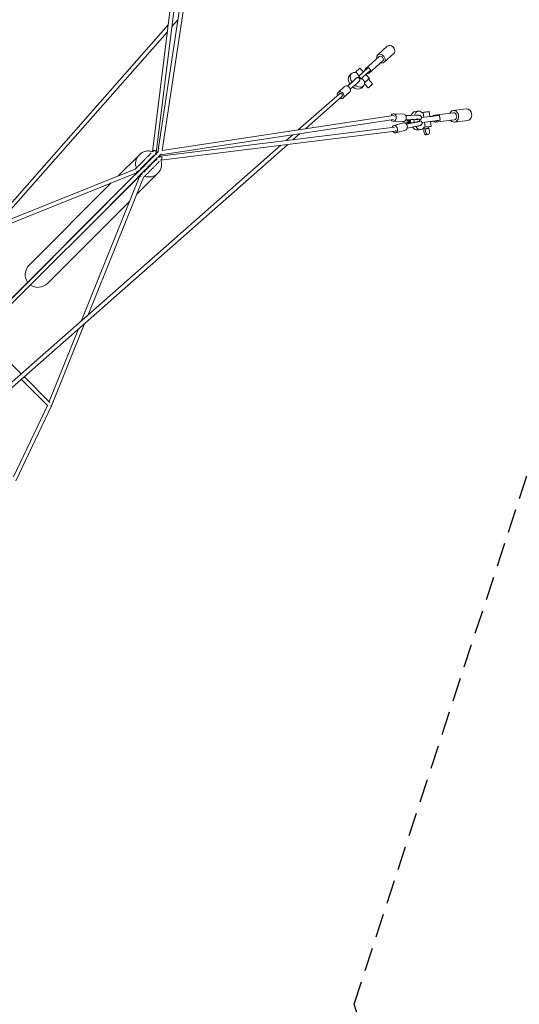
# Model space of a CAD drawing. Units: millimetres. Extents: x -23468 to 1998, y -12834 to 13735.
# Drawn here: x -11543 to -8861, y 5630 to 10916 of the extents above; entities that cross this region are included whole.
import ezdxf

# ---------------------------------------------------------------- set-up
doc = ezdxf.new("R2010")
doc.units = ezdxf.units.MM
doc.header["$LTSCALE"] = 20
doc.linetypes.add('HIDDEN', pattern=[9.525, 6.35, -3.175])
doc.layers.add('2d', color=230, linetype='Continuous')
doc.layers.add('EN-Safetyzone', color=93, linetype='HIDDEN')

msp = doc.modelspace()

# ---------------------------------------------------------------- linework, layer by layer
at = {"layer": '2d', "lineweight": 0}
for p, q in [((-10674.4, 11464.5), (-10829.8, 10207.6)), ((-10653.6, 11461.3), (-10809.3, 10202.5)), ((-10612.1, 11457.1), (-10800.8, 10205)), ((-10591.2, 11454.7), (-10778.2, 10214.2)), ((-10725.5, 10879.8), (-10693.6, 10916)), ((-15122.2, 5919.2), (-10745.6, 10888.8)), ((-15106.4, 5905.4), (-10750.1, 10851.8)), ((-9569.5, 10773.6), (-9621.2, 10726.8)), ((-9534.3, 10734.6), (-9585.9, 10687.9)), ((-9613.6, 10718.5), (-9687.8, 10651.3)), ((-9593.5, 10696.2), (-9667.7, 10629.1)), ((-9762.3, 10626.6), (-9773.1, 10616.3)), ((-9742, 10632.3), (-9738.5, 10635.5)), ((-9719.8, 10615.5), (-9738.5, 10635.5)), ((-9698.1, 10635.7), (-9716.7, 10655.5)), ((-9695.9, 10637.7), (-9677.4, 10654.5)), ((-9664.4, 10640.6), (-9682.9, 10623.8)), ((-9677.7, 10627.1), (-9664.9, 10639.4)), ((-9671.2, 10659.8), (-9658.2, 10645.9)), ((-9664.9, 10639.4), (-9661.4, 10642.6)), ((-9782.9, 10559.6), (-9746.2, 10592.8)), ((-9776.3, 10565.7), (-9750.8, 10588.7)), ((-9768.1, 10543.3), (-9731.5, 10576.4)), ((-9733.8, 10603.4), (-9734.1, 10603.8)), ((-9724.6, 10610.9), (-9722.3, 10613.1)), ((-9722.3, 10613.1), (-9709.3, 10599.3)), ((-9719.4, 10587.5), (-9719.8, 10587.9)), ((-9709.3, 10599.3), (-9711.6, 10597.1)), ((-9687.8, 10581.4), (-9706.7, 10601.5)), ((-9687.8, 10581.4), (-9691.3, 10578.3)), ((-9666, 10601.5), (-9684.9, 10621.5)), ((-9671.3, 10596.5), (-9648.2, 10571.8)), ((-9799.1, 10557.1), (-9833.3, 10525.9)), ((-9772.1, 10527.5), (-9806.4, 10496.3)), ((-9776.3, 10565.9), (-9781.6, 10560.9)), ((-9781.6, 10560.9), (-9776.3, 10565.7)), ((-9697.9, 10559.7), (-9708.6, 10549.4)), ((-9691.8, 10571.4), (-9671.6, 10549.9)), ((-10047.6, 10324.5), (-9826.9, 10518.9)), ((-10009.3, 10330.3), (-9812.9, 10503.2)), ((-9402.9, 10425.7), (-9421, 10423.2)), ((-9376.7, 10418.7), (-9383.3, 10417.9)), ((-9376.7, 10418.7), (-9373.3, 10392.1)), ((-9341.8, 10396.1), (-9345.2, 10422.6)), ((-9214.3, 10416.7), (-9316.4, 10404.6)), ((-9145.5, 10437.5), (-9215.8, 10429.2)), ((-10787.4, 10191.6), (-9535.5, 10380.5)), ((-10778.2, 10214.2), (-9537.9, 10401.4)), ((-9483.1, 10369.1), (-9537.1, 10371)), ((-9481.6, 10409), (-9535.6, 10411)), ((-9482.6, 10362.4), (-9534.7, 10347.9)), ((-9460.1, 10371.2), (-9472.5, 10374.4)), ((-9459.6, 10366.1), (-9471.2, 10359.7)), ((-9471.2, 10359.8), (-9462.5, 10364.6)), ((-9470.4, 10401.1), (-9417, 10403.7)), ((-9470.1, 10400.6), (-9416.7, 10403.2)), ((-9469.7, 10379.2), (-9469, 10379.4)), ((-9469, 10379.4), (-9414.6, 10382)), ((-9469, 10379.4), (-9469, 10379.9)), ((-9466.3, 10355.6), (-9412.7, 10365.4)), ((-9455.8, 10378.2), (-9462.2, 10376.6)), ((-9462.2, 10376.6), (-9450.1, 10372.9)), ((-9460.4, 10360), (-9449.4, 10366.7)), ((-9456.8, 10377.9), (-9450.4, 10375.9)), ((-9419.5, 10380.1), (-9455.8, 10378.2)), ((-9455.2, 10359.9), (-9449, 10363.6)), ((-9417.9, 10366.2), (-9453.8, 10359.9)), ((-9394.5, 10380.1), (-9394.5, 10380.6)), ((-9393.6, 10372), (-9393.5, 10371.5)), ((-9369.9, 10366.2), (-9366.5, 10339.5)), ((-9335, 10343.4), (-9338.4, 10370)), ((-9330.8, 10397.4), (-9299.3, 10401.2)), ((-9327.5, 10371.7), (-9295.9, 10375.4)), ((-9301.6, 10374.3), (-9323.4, 10371.4)), ((-9209.9, 10379), (-9311.9, 10366.9)), ((-9295.3, 10375.1), (-9301.6, 10374.3)), ((-9289.8, 10402.2), (-9286.5, 10376.4)), ((-9138.1, 10375), (-9208.4, 10366.6)), ((-9531.3, 10339), (-10789.9, 10183.1)), ((-9528.1, 10318.2), (-10784.9, 10162.6)), ((-9471.9, 10323.9), (-9524, 10309.4)), ((-9467.1, 10355.6), (-9466.3, 10355.6)), ((-9466.3, 10355.6), (-9466.3, 10355.1)), ((-9462.8, 10334.2), (-9410.3, 10343.8)), ((-9462.7, 10334.7), (-9410.1, 10344.3)), ((-9453.8, 10359.9), (-9460.4, 10360)), ((-9389.5, 10326.6), (-9407.6, 10324.1)), ((-9374, 10337.2), (-9373.1, 10330.1)), ((-9373, 10338.8), (-9366.5, 10339.5)), ((-9370.9, 10330.5), (-9361.4, 10331.7)), ((-9361.4, 10331.7), (-9349.5, 10333.2)), ((-9348.3, 10341.7), (-9347.3, 10333.5)), ((-10112.9, 10267), (-10076.7, 10298.9)), ((-10076, 10271.5), (-10038.4, 10304.6)), ((-9351.1, 10299.7), (-9360.6, 10298.4)), ((-15087, 5886), (-10140.9, 10242.3)), ((-15073.3, 5870.2), (-10103.9, 10246.9)), ((-11013.4, 10077.9), (-10905.2, 10186)), ((-10902.3, 10189.2), (-10898.7, 10192.8)), ((-11661.7, 9816.8), (-10922.8, 10114.3)), ((-11763.8, 9243.3), (-10924.3, 10083)), ((-11749.1, 9228.3), (-10909.4, 10068.1)), ((-11692.6, 9781.7), (-10915, 10094.9)), ((-11210.3, 9300.4), (-10897.5, 10077.4)), ((-11175.3, 9331.3), (-10878.1, 10069.6)), ((-11056.8, 9920.8), (-10895.9, 10081.6)), ((-10924.2, 10083.1), (-10910.8, 10096.5)), ((-10914.4, 9979.3), (-10806.5, 10087.2)), ((-10803.3, 10090.2), (-10799.7, 10093.8)), ((-11490.6, 9600.6), (-11051.3, 10040)), ((-11391.8, 9501.9), (-10952.3, 9941.4)), ((-11763.2, 9244), (-11071.6, 9935.6)), ((-11385.2, 8866), (-11227.8, 9257.1)), ((-11371.8, 8843.1), (-11192.7, 9288)), ((-11748.3, 9229.1), (-11534.3, 9015.1)), ((-11519.4, 9000.2), (-11380.9, 8861.7)), ((-11394.1, 8845.2), (-11535.2, 8986.3)), ((-11535.2, 8986.3), (-11392.9, 8844)), ((-11394.1, 8845.2), (-11575.5, 8462.3)), ((-11372, 8842.9), (-11562.7, 8440.3))]:
    msp.add_line(p, q, dxfattribs=at)
for centre, major_axis, ratio, start_param, end_param in [((-9603.5, 10707.3), (17.6, -19.5), 0.763668, -0.962548, 4.104141), ((-9603.5, 10707.3), (10.1, -11.1), 0.763668, 0, 3.141593), ((-9677.8, 10640.2), (-10.1, 11.1), 0.763668, -0.8114, 0.8114), ((-9683.3, 10622.3), (25.1, 23.6), 0.015547, -1.6186, -1.351773), ((-9677.8, 10640.2), (10.1, -11.1), 0.763668, -0.860859, 0.909027), ((-9683.3, 10622.3), (25.1, 23.6), 0.015547, -0.525607, 0.701677), ((-9759.4, 10581.1), (17.1, 15.5), 0.003585, -1.049836, 0.599641), ((-9759.4, 10581.1), (25.2, 22.8), 0.003585, -1.026157, 0.687337), ((-9744.7, 10564.7), (25.2, 22.8), 0.003585, -1.026157, 0), ((-9701.9, 10605.6), (-25.1, -23.6), 0.015547, -2.439914, -1.284466), ((-9683, 10585.5), (-11.7, -11), 0.015547, -2.439916, -0.796551), ((-9683, 10585.5), (17, 16), 0.015547, -0.812756, 1.843745), ((-9683, 10585.5), (11.7, 11), 0.015547, 0, 0.701677), ((-9819.9, 10511.1), (6.94, -7.88), 0.764145, 0, 3.024642), ((-9759.4, 10581.1), (-25.2, -22.8), 0.003585, -1.134939, -0.347951), ((-9759.4, 10581.1), (-17.1, -15.5), 0.003585, -0.899345, -0.186542), ((-9659.9, 10560.8), (-11.7, -11), 0.015547, -2.43991573540915, 3.843269571770436), ((-9414.3, 10373.7), (-6.7, 49.5), 0.602615, 0, 0.871585), ((-9396.2, 10376.1), (-6.7, 49.5), 0.602615, -0.65318, 0.9104), ((-9371.5, 10419.2), (26.3, 3.4), 0.007651, 0, 1.770051), ((-9141.8, 10406.2), (-3.7, 31.3), 0.797995, -1.558101, 0), ((-9536.3, 10391), (-1.6, 10.4), 0.801972, -0.939955, 0), ((-9477.2, 10343.2), (5.4, -19.3), 0.736165, 0, 3.141593), ((-9427.4, 10368.2), (-33.8, -3.8), 0.143985, -1.021799, -0.323917), ((-9428.6, 10379.3), (-22.9, -2.6), 0.135206, 0.299456, 0.774209), ((-9428.2, 10376.3), (-22.9, -2.6), 0.135206, 0.299456, 0.768707), ((-9414.3, 10373.7), (6.7, -49.5), 0.602615, -1.745978, -1.423211), ((-9396.2, 10376.1), (6.7, -49.5), 0.602615, -1.724823, -1.426215), ((-9428.2, 10376.3), (22.9, 2.6), 0.135206, -0.301857, 1.16275), ((-9427.4, 10368.2), (33.8, 3.8), 0.143985, -1.139853, 0.51511), ((-9141.8, 10406.2), (3.7, -31.3), 0.797995, 0, 1.583491), ((-9529.4, 10328.7), (5.4, -19.3), 0.736165, -1.124434, 4.047108), ((-9529.4, 10328.7), (1.3, -10.4), 0.803811, 0, 0.784421), ((-9414.3, 10373.7), (6.7, -49.5), 0.602615, -0.894734, 0), ((-9396.2, 10376.1), (6.7, -49.5), 0.602615, -0.915874, 0.638835), ((-9424.9, 10346.6), (33.8, 3.8), 0.143985, -1.139853, -0.233956), ((-9363, 10316.3), (2.4, -17.8), 0.602615, -2.565494, 0), ((-9353.5, 10317.6), (2.4, -17.8), 0.602615, -2.565494, 2.54632), ((-10916.8, 10075.6), (-7.43, 7.42), 0.393829, -0.574674, 0), ((-10916.8, 10075.6), (7.43, -7.42), 0.393829, 0, 0.574468), ((-11381.5, 8847), (9.74, -3.92), 0.012118, -0.953827, 0), ((-11381.5, 8847.4), (9.49, -4.5), 0.000025, 0.000143, 0.742304)]:
    msp.add_ellipse(centre, major_axis=major_axis, ratio=ratio, start_param=start_param, end_param=end_param, dxfattribs=at)
at = {"layer": '2d', "lineweight": 0, "extrusion": (0, 0, -1)}
for centre, major_axis, ratio, start_param, end_param in [((-9551.9, 10754.1), (-17.6, 19.5), 0.763668, 0, 3.141593), ((-9730.1, 10593.2), (-32.2, 33.4), 0.645421, -1.320295, 0.668218), ((-9733.7, 10639.5), (17, 16), 0.015547, -1.843745, 0), ((-9714.9, 10619.4), (25.1, 23.6), 0.015547, -1.857127, -0.701678), ((-9696.3, 10636.2), (25.1, 23.6), 0.015547, -0.701677, 0), ((-9740.8, 10582.8), (-32.2, 33.4), 0.645421, -1.310036, 0), ((-9730.1, 10593.2), (32.2, -33.4), 0.645421, -0.627506, 1.341957), ((-9819.9, 10511.1), (-13.5, 14.8), 0.814924, -1.004364, 4.173332), ((-9785.6, 10542.3), (-13.5, 14.8), 0.814924, 0, 3.141593), ((-9740.8, 10582.8), (32.2, -33.4), 0.645421, 0, 1.352179), ((-9212.1, 10397.9), (-3.7, 31.3), 0.797995, -0.924717, 1.558101), ((-9212.1, 10397.9), (-2.2, 18.8), 0.797995, 0, 1.558101), ((-9536.3, 10391), (0.7, 20), 0.737603, -1.151551, 4.016393), ((-9482.3, 10389), (0.7, 20), 0.737603, 0, 3.141593), ((-9428.2, 10376.3), (-33.8, -3.8), 0.135206, -1.021979, -0.323135), ((-9427.4, 10368.2), (-22.9, -2.6), 0.143985, 0.300238, 0.772684), ((-9427, 10365.1), (-22.9, -2.6), 0.143985, 0.300238, 0.782613), ((-9427.4, 10368.2), (22.9, 2.6), 0.143985, -0.293688, 1.163532), ((-9430.7, 10397.9), (33.8, 3.8), 0.135206, -1.139071, -0.205431), ((-9428.2, 10376.3), (33.8, 3.8), 0.135206, -1.139071, 0.518199), ((-9368, 10392.4), (46.6, 6), 0.007651, -1.9702, -0.646796), ((-9364.7, 10366.6), (46.6, 6), 0.007651, -1.971107, -0.646796), ((-9333.1, 10370.4), (-46.6, -6), 0.007651, -1.780285, -1.457745), ((-9314.2, 10385.7), (-2.2, 18.8), 0.797995, -0.771476, 0.771476), ((-9314.2, 10385.7), (2.2, -18.8), 0.797995, -0.828234, 0.802843), ((-9336.4, 10396.2), (46.6, 6), 0.007651, -0.646796, 0), ((-9333.1, 10370.4), (46.6, 6), 0.007651, -0.646796, 0.625808), ((-9212.1, 10397.9), (3.7, -31.3), 0.797995, -1.583491, 0.924717), ((-9212.1, 10397.9), (2.2, -18.8), 0.797995, -1.583491, 0), ((-9360.2, 10331.8), (-12.9, -1.7), 0.007651, -0.581434, 3.731345), ((-9361.2, 10340), (26.3, 3.4), 0.007651, -1.770051, 1.057551), ((-10819.7, 10203.8), (-10.4, 1.3), 0.80377, 0.323427, 0.796412), ((-10819.7, 10203.8), (10.4, -1.3), 0.80377, -0.653107, 0), ((-10790.7, 10201.7), (-10.4, 1.6), 0.801933, 0.279555, 0.797187), ((-10852.8, 10139.7), (-49.5, 49.5), 0.939693, -1.10477, 0), ((-10819.7, 10203.8), (10.4, -1.3), 0.80377, 0, 0.581004), ((-10788.6, 10172.7), (-1.3, 10.4), 0.803811, -0.582549, 0.673576), ((-10790.7, 10201.7), (1.6, -10.4), 0.801972, -0.797295, -0.279224), ((-10788.6, 10172.7), (1.3, -10.4), 0.803811, -0.796473, -0.323074), ((-10918.9, 10104.6), (-3.92, 9.74), 0.012103, 0, 0.177583), ((-10918.9, 10104.6), (-3.92, 9.74), 0.012103, -0.187889, 0), ((-10918.9, 10104.6), (3.92, -9.74), 0.012103, -0.604635, 1.289723), ((-10918.9, 10104.6), (6.72, -6.72), 0.642923, 0, 0.592249), ((-10852.8, 10139.7), (-49.5, 49.5), 0.939693, -1.435328, -1.391933), ((-10903.4, 10089), (-7.43, 7.42), 0.415744, -0.439269, 0), ((-10903.4, 10089), (-7.43, 7.42), 0.415744, 0, 0.439328), ((-10903.4, 10089), (7.43, -7.42), 0.415744, -0.439946, 0.440682), ((-10887.8, 10073.5), (-9.74, 3.92), 0.012118, -1.299975, 0), ((-10887.8, 10073.5), (-9.74, 3.92), 0.012118, 0, 0.611365), ((-10887.8, 10073.5), (-6.72, 6.72), 0.632909, -0.599915, 0), ((-10852.8, 10139.7), (-49.5, 49.5), 0.939693, -1.751045, -1.70764), ((-10887.8, 10073.5), (9.74, -3.92), 0.012118, -0.177279, 0.187601), ((-10852.8, 10139.7), (49.5, -49.5), 0.939693, 0, 1.103244), ((-11441.2, 9551.3), (52.6, 52.6), 0.939693, -2.992269, -1.570796), ((-11441.2, 9551.3), (52.6, 52.6), 0.939693, 1.570796, 2.988943)]:
    msp.add_ellipse(centre, major_axis=major_axis, ratio=ratio, start_param=start_param, end_param=end_param, dxfattribs=at)
at = {"layer": '2d', "lineweight": 0}
for points, knots in [([(-9733.8, 10603.4), (-9733.7, 10603.5), (-9733.7, 10603.5), (-9733.5, 10603.6), (-9733.4, 10603.7), (-9733.1, 10603.9), (-9733, 10604), (-9732.5, 10604.3), (-9732.2, 10604.4), (-9731.3, 10604.8), (-9730.7, 10605), (-9729.1, 10605.4), (-9728.2, 10605.5), (-9726.3, 10605.5), (-9725.3, 10605.3), (-9723.5, 10604.7), (-9722.6, 10604.3), (-9721, 10603.3), (-9720.3, 10602.7), (-9719.1, 10601.3), (-9718.5, 10600.5), (-9717.7, 10598.8), (-9717.4, 10597.8), (-9717, 10595.9), (-9717, 10594.9), (-9717.2, 10593), (-9717.4, 10592.1), (-9717.9, 10590.7), (-9718.1, 10590.3), (-9718.6, 10589.5), (-9718.8, 10589.1), (-9719.2, 10588.6), (-9719.3, 10588.5), (-9719.5, 10588.3), (-9719.6, 10588.1), (-9719.7, 10588), (-9719.7, 10587.9), (-9719.8, 10587.9)], [30.458197, 30.458197, 30.458197, 30.458197, 30.666877, 30.666877, 31.230162, 31.230162, 31.838443, 31.838443, 32.858241, 32.858241, 34.832051, 34.832051, 37.605165, 37.605165, 40.498799, 40.498799, 43.399197, 43.399197, 46.122231, 46.122231, 49.025325, 49.025325, 51.926103, 51.926103, 54.826891, 54.826891, 57.727254, 57.727254, 59.161393, 59.161393, 60.555165, 60.555165, 61.028203, 61.028203, 61.503401, 61.503401, 61.82065, 61.82065, 61.82065, 61.82065]), ([(-9416.7, 10403.2), (-9415.1, 10403.2), (-9413.5, 10403.3), (-9410.4, 10403.4), (-9408.9, 10403.4), (-9406, 10403.4), (-9404.7, 10403.3), (-9402, 10403.2), (-9400.8, 10403), (-9398.3, 10402.7), (-9397.1, 10402.5), (-9394.5, 10401.8), (-9393.1, 10401.3), (-9390.7, 10399.8), (-9389.8, 10399), (-9388.3, 10397.4), (-9387.8, 10396.5), (-9386.9, 10394.8), (-9386.6, 10393.8), (-9386.3, 10392.5), (-9386.3, 10392.3), (-9386.1, 10391.1), (-9386.2, 10390.3), (-9386.4, 10388.5), (-9386.6, 10387.5), (-9387.3, 10385.7), (-9387.8, 10384.9), (-9388.8, 10383.4), (-9389.4, 10382.8), (-9390.6, 10381.7), (-9391.2, 10381.2), (-9392.5, 10380.3), (-9393.2, 10379.9), (-9394.3, 10379.4), (-9394.7, 10379.2), (-9395.1, 10379.1)], [0.001965, 0.001965, 0.001965, 0.001965, 5.439998, 5.439998, 10.908341, 10.908341, 16.500125, 16.500125, 22.351567, 22.351567, 28.857652, 28.857652, 35.643479, 35.643479, 39.915908, 39.915908, 43.202141, 43.202141, 46.426563, 46.426563, 47.336265, 47.336265, 50.079223, 50.079223, 53.288447, 53.288447, 56.503421, 56.503421, 59.74433, 59.74433, 63.113993, 63.113993, 67.037287, 67.037287, 69.158852, 69.158852, 69.158852, 69.158852]), ([(-9394.6, 10373.1), (-9393.9, 10372.9), (-9393.2, 10372.8), (-9391.2, 10372.2), (-9389.8, 10371.7), (-9387.4, 10370.2), (-9386.4, 10369.4), (-9385, 10367.7), (-9384.4, 10366.8), (-9383.5, 10365), (-9383.2, 10364), (-9383, 10362.8), (-9382.9, 10362.5), (-9382.8, 10361.5), (-9382.8, 10360.7), (-9383, 10358.9), (-9383.2, 10358), (-9383.9, 10356.2), (-9384.3, 10355.3), (-9385.4, 10353.8), (-9385.9, 10353.1), (-9387.1, 10352), (-9387.8, 10351.5), (-9389.1, 10350.6), (-9389.8, 10350.2), (-9391.5, 10349.3), (-9392.5, 10348.9), (-9395, 10348), (-9396.5, 10347.5), (-9399.6, 10346.6), (-9401.2, 10346.2), (-9404.4, 10345.4), (-9406, 10345.1), (-9408.5, 10344.6), (-9409.3, 10344.5), (-9410.1, 10344.3)], [14.50948, 14.50948, 14.50948, 14.50948, 18.058975, 18.058975, 24.909895, 24.909895, 29.356195, 29.356195, 32.7212, 32.7212, 35.9899, 35.9899, 36.83904, 36.83904, 39.397191, 39.397191, 42.64569, 42.64569, 45.899266, 45.899266, 49.191018, 49.191018, 52.632528, 52.632528, 56.641036, 56.641036, 62.167511, 62.167511, 69.311347, 69.311347, 75.709865, 75.709865, 81.476692, 81.476692, 84.171047, 84.171047, 84.171047, 84.171047]), ([(-10922.3, 10083.5), (-10920.7, 10085.1), (-10919.1, 10086.8), (-10915.3, 10090.5), (-10913.2, 10092.7), (-10908.8, 10097), (-10906.6, 10099.2), (-10902.2, 10103.7), (-10899.9, 10105.9), (-10895.4, 10110.4), (-10893.1, 10112.7), (-10888.5, 10117.3), (-10886.2, 10119.6), (-10881.6, 10124.2), (-10879.3, 10126.5), (-10874.7, 10131.1), (-10872.4, 10133.4), (-10867.9, 10138), (-10865.6, 10140.3), (-10861.1, 10144.8), (-10858.9, 10147), (-10854.5, 10151.4), (-10852.3, 10153.6), (-10848, 10157.8), (-10845.9, 10159.9), (-10841.8, 10164.1), (-10839.8, 10166.1), (-10835.8, 10170), (-10833.9, 10171.9), (-10830.2, 10175.6), (-10828.4, 10177.5), (-10824.9, 10180.9), (-10823.2, 10182.6), (-10820, 10185.9), (-10818.4, 10187.4), (-10815.5, 10190.4), (-10814.1, 10191.8), (-10811.4, 10194.4), (-10810.2, 10195.7), (-10807.9, 10198), (-10806.8, 10199.1), (-10804.8, 10201.1), (-10803.9, 10202), (-10802.2, 10203.6), (-10801.5, 10204.4), (-10800.2, 10205.7), (-10799.6, 10206.2), (-10798.7, 10207.2), (-10798.3, 10207.5), (-10797.8, 10208.1), (-10797.6, 10208.3), (-10797.5, 10208.4)], [2.012434, 2.012434, 2.012434, 2.012434, 9.786732, 9.786732, 19.567986, 19.567986, 29.349246, 29.349246, 39.130507, 39.130507, 48.911767, 48.911767, 58.693028, 58.693028, 68.474288, 68.474288, 78.255548, 78.255548, 88.036809, 88.036809, 97.818069, 97.818069, 107.59933, 107.59933, 117.38059, 117.38059, 127.16185, 127.16185, 136.943111, 136.943111, 146.724371, 146.724371, 156.505632, 156.505632, 166.286892, 166.286892, 176.068152, 176.068152, 185.849413, 185.849413, 195.630673, 195.630673, 205.411934, 205.411934, 215.193194, 215.193194, 224.974454, 224.974454, 234.755715, 234.755715, 244.028676, 244.028676, 244.028676, 244.028676]), ([(-10898.7, 10192.8), (-10893.7, 10197.8), (-10887.9, 10201.9), (-10875.2, 10208.1), (-10868.3, 10210.1), (-10854.1, 10211.9), (-10846.7, 10211.6), (-10835.9, 10209.5), (-10832.3, 10208.5), (-10828.7, 10207.2)], [3.89591, 3.89591, 3.89591, 3.89591, 4.21039, 4.21039, 4.526142, 4.526142, 4.844927, 4.844927, 5.008843, 5.008843, 5.008843, 5.008843]), ([(-10829.5, 10207.5), (-10829.2, 10207.7), (-10829, 10207.9), (-10828.2, 10208.7), (-10827.8, 10209.2), (-10827, 10210), (-10826.7, 10210.3), (-10826.3, 10210.7), (-10826.2, 10210.8), (-10826.2, 10210.8), (-10826.2, 10210.8), (-10826.2, 10210.8), (-10826.2, 10210.8), (-10826.2, 10210.8), (-10826.2, 10210.8), (-10826.2, 10210.8), (-10826.2, 10210.8), (-10826.2, 10210.8), (-10826.2, 10210.8), (-10826.2, 10210.8), (-10826.2, 10210.8), (-10826.2, 10210.8), (-10826.2, 10210.8), (-10826.2, 10210.8)], [165.936357, 165.936357, 165.936357, 165.936357, 169.132648, 169.132648, 177.588964, 177.588964, 186.04528, 186.04528, 194.501596, 194.501596, 194.76556, 194.76556, 194.864547, 194.864547, 194.890963, 194.890963, 194.904171, 194.904171, 194.907473, 194.907473, 194.909124, 194.909124, 194.90995, 194.90995, 194.90995, 194.90995]), ([(-10826.2, 10210.8), (-10825.8, 10211.2), (-10825.4, 10211.5), (-10824.2, 10212.3), (-10823.3, 10212.8), (-10821.6, 10213.3), (-10820.7, 10213.5), (-10818.8, 10213.6), (-10817.9, 10213.4), (-10816.1, 10213), (-10815.3, 10212.6), (-10813.7, 10211.6), (-10813, 10211), (-10811.8, 10209.6), (-10811.2, 10208.8), (-10810.5, 10207.2), (-10810.2, 10206.3), (-10810, 10204.4), (-10810, 10203.5), (-10810.2, 10201.7), (-10810.5, 10200.8), (-10811.1, 10199.5), (-10811.4, 10199.1), (-10811.7, 10198.5), (-10811.8, 10198.4), (-10811.9, 10198.3)], [0, 0, 0, 0, 1.646385, 1.646385, 4.401387, 4.401387, 7.160319, 7.160319, 9.922305, 9.922305, 12.685744, 12.685744, 15.448709, 15.448709, 18.209385, 18.209385, 20.966482, 20.966482, 23.719371, 23.719371, 26.484054, 26.484054, 27.989517, 27.989517, 28.35394, 28.35394, 28.35394, 28.35394]), ([(-10923, 10114), (-10922.2, 10114.8), (-10921.4, 10115.6), (-10918.8, 10118.1), (-10917.1, 10119.9), (-10913.4, 10123.5), (-10911.6, 10125.4), (-10907.8, 10129.2), (-10905.9, 10131.1), (-10902, 10135), (-10900, 10136.9), (-10896.1, 10140.9), (-10894.1, 10142.9), (-10890.1, 10146.8), (-10888.1, 10148.8), (-10884.1, 10152.8), (-10882.1, 10154.8), (-10878.2, 10158.8), (-10876.2, 10160.7), (-10872.4, 10164.6), (-10870.5, 10166.5), (-10866.7, 10170.3), (-10864.8, 10172.1), (-10861.2, 10175.7), (-10859.4, 10177.5), (-10856, 10181), (-10854.3, 10182.6), (-10851.1, 10185.9), (-10849.5, 10187.5), (-10846.5, 10190.5), (-10845, 10191.9), (-10842.3, 10194.7), (-10841, 10196), (-10838.5, 10198.4), (-10837.4, 10199.5), (-10836.4, 10200.6)], [4.478296, 4.478296, 4.478296, 4.478296, 8.462652, 8.462652, 16.918959, 16.918959, 25.375275, 25.375275, 33.831591, 33.831591, 42.287907, 42.287907, 50.744223, 50.744223, 59.200539, 59.200539, 67.656855, 67.656855, 76.113171, 76.113171, 84.569487, 84.569487, 93.025803, 93.025803, 101.482119, 101.482119, 109.938435, 109.938435, 118.394752, 118.394752, 126.851068, 126.851068, 135.307384, 135.307384, 143.49308, 143.49308, 143.49308, 143.49308]), ([(-10784, 10194.9), (-10784.1, 10194.9), (-10784.2, 10194.8), (-10784.5, 10194.4), (-10784.8, 10194.1), (-10785.6, 10193.4), (-10786.1, 10192.9), (-10787.3, 10191.7), (-10787.9, 10191), (-10789.5, 10189.5), (-10790.3, 10188.7), (-10792.2, 10186.8), (-10793.2, 10185.8), (-10795.4, 10183.5), (-10796.6, 10182.4), (-10799.2, 10179.8), (-10800.5, 10178.5), (-10803.3, 10175.6), (-10804.8, 10174.1), (-10808, 10171), (-10809.6, 10169.4), (-10813, 10166), (-10814.8, 10164.2), (-10818.4, 10160.6), (-10820.3, 10158.7), (-10824.1, 10154.8), (-10826.1, 10152.9), (-10830.2, 10148.8), (-10832.2, 10146.7), (-10836.5, 10142.5), (-10838.6, 10140.4), (-10843, 10136), (-10845.2, 10133.8), (-10849.6, 10129.3), (-10851.9, 10127.1), (-10856.4, 10122.5), (-10858.7, 10120.2), (-10863.3, 10115.7), (-10865.6, 10113.3), (-10870.2, 10108.7), (-10872.5, 10106.4), (-10877.1, 10101.8), (-10879.4, 10099.5), (-10884, 10095), (-10886.3, 10092.7), (-10890.7, 10088.2), (-10893, 10086), (-10897.3, 10081.6), (-10899.5, 10079.5), (-10903.7, 10075.2), (-10905.8, 10073.1), (-10908.2, 10070.8), (-10908.5, 10070.4), (-10908.9, 10070.1)], [4.13584, 4.13584, 4.13584, 4.13584, 9.786732, 9.786732, 19.567986, 19.567986, 29.349246, 29.349246, 39.130507, 39.130507, 48.911767, 48.911767, 58.693028, 58.693028, 68.474288, 68.474288, 78.255548, 78.255548, 88.036809, 88.036809, 97.818069, 97.818069, 107.59933, 107.59933, 117.38059, 117.38059, 127.16185, 127.16185, 136.943111, 136.943111, 146.724371, 146.724371, 156.505632, 156.505632, 166.286892, 166.286892, 176.068152, 176.068152, 185.849413, 185.849413, 195.630673, 195.630673, 205.411934, 205.411934, 215.193194, 215.193194, 224.974454, 224.974454, 234.755715, 234.755715, 244.536975, 244.536975, 246.152641, 246.152641, 246.152641, 246.152641]), ([(-10822.9, 10187.1), (-10823.5, 10186.6), (-10824, 10186.1), (-10825.8, 10184.3), (-10827, 10183.1), (-10829.6, 10180.5), (-10831, 10179.1), (-10833.9, 10176.2), (-10835.4, 10174.7), (-10838.6, 10171.5), (-10840.2, 10169.9), (-10843.5, 10166.5), (-10845.3, 10164.8), (-10848.8, 10161.3), (-10850.6, 10159.5), (-10854.3, 10155.8), (-10856.2, 10153.9), (-10860, 10150), (-10862, 10148.1), (-10865.9, 10144.2), (-10867.9, 10142.2), (-10871.8, 10138.2), (-10873.8, 10136.2), (-10877.8, 10132.3), (-10879.8, 10130.3), (-10883.8, 10126.3), (-10885.8, 10124.3), (-10889.7, 10120.4), (-10891.6, 10118.5), (-10893.8, 10116.2), (-10894.2, 10115.9), (-10894.5, 10115.6)], [51.418364, 51.418364, 51.418364, 51.418364, 55.605792, 55.605792, 64.062108, 64.062108, 72.518424, 72.518424, 80.97474, 80.97474, 89.431056, 89.431056, 97.887372, 97.887372, 106.343688, 106.343688, 114.800004, 114.800004, 123.256321, 123.256321, 131.712637, 131.712637, 140.168953, 140.168953, 148.625269, 148.625269, 157.081585, 157.081585, 165.537901, 165.537901, 166.875222, 166.875222, 166.875222, 166.875222]), ([(-10807.7, 10171.3), (-10808.1, 10170.8), (-10808.5, 10170.4), (-10810.1, 10168.8), (-10811.4, 10167.6), (-10814, 10165), (-10815.4, 10163.6), (-10818.2, 10160.7), (-10819.7, 10159.2), (-10822.9, 10156.1), (-10824.5, 10154.5), (-10827.9, 10151.1), (-10829.6, 10149.4), (-10833.1, 10145.8), (-10834.9, 10144), (-10838.6, 10140.3), (-10840.5, 10138.4), (-10844.4, 10134.6), (-10846.3, 10132.7), (-10850.2, 10128.8), (-10852.2, 10126.8), (-10856.2, 10122.8), (-10858.2, 10120.8), (-10862.2, 10116.8), (-10864.2, 10114.8), (-10868.1, 10110.8), (-10870.1, 10108.9), (-10874, 10104.9), (-10876, 10103), (-10878.2, 10100.8), (-10878.4, 10100.5), (-10878.7, 10100.3)], [52.267768, 52.267768, 52.267768, 52.267768, 55.413091, 55.413091, 63.882339, 63.882339, 72.351588, 72.351588, 80.820836, 80.820836, 89.290085, 89.290085, 97.759334, 97.759334, 106.228582, 106.228582, 114.697831, 114.697831, 123.167079, 123.167079, 131.636328, 131.636328, 140.105577, 140.105577, 148.574825, 148.574825, 157.044074, 157.044074, 165.513323, 165.513323, 166.693945, 166.693945, 166.693945, 166.693945]), ([(-10792.2, 10155.7), (-10792.6, 10155.3), (-10793, 10154.9), (-10794.6, 10153.3), (-10795.8, 10152.1), (-10798.4, 10149.4), (-10799.8, 10148.1), (-10802.7, 10145.2), (-10804.2, 10143.7), (-10807.3, 10140.5), (-10808.9, 10138.9), (-10812.3, 10135.6), (-10814, 10133.8), (-10817.6, 10130.3), (-10819.4, 10128.5), (-10823.1, 10124.8), (-10825, 10122.9), (-10828.8, 10119.1), (-10830.7, 10117.1), (-10834.7, 10113.2), (-10836.6, 10111.2), (-10840.6, 10107.3), (-10842.6, 10105.3), (-10846.6, 10101.3), (-10848.6, 10099.3), (-10852.6, 10095.3), (-10854.6, 10093.3), (-10858.5, 10089.4), (-10860.4, 10087.4), (-10864.3, 10083.6), (-10866.2, 10081.7), (-10869.9, 10078), (-10871.7, 10076.1), (-10875.2, 10072.7), (-10876.8, 10071), (-10878.4, 10069.4)], [52.267768, 52.267768, 52.267768, 52.267768, 55.413091, 55.413091, 63.882339, 63.882339, 72.351588, 72.351588, 80.820836, 80.820836, 89.290085, 89.290085, 97.759334, 97.759334, 106.228582, 106.228582, 114.697831, 114.697831, 123.167079, 123.167079, 131.636328, 131.636328, 140.105577, 140.105577, 148.574825, 148.574825, 157.044074, 157.044074, 165.513323, 165.513323, 173.982571, 173.982571, 182.451811, 182.451811, 190.447888, 190.447888, 190.447888, 190.447888]), ([(-10876.6, 10098.1), (-10875.3, 10099.4), (-10874, 10100.7), (-10870.8, 10103.9), (-10868.8, 10105.9), (-10864.9, 10109.9), (-10862.9, 10111.9), (-10858.9, 10115.9), (-10856.9, 10117.9), (-10852.9, 10121.8), (-10850.9, 10123.8), (-10846.9, 10127.8), (-10845, 10129.7), (-10841.1, 10133.6), (-10839.2, 10135.5), (-10835.4, 10139.3), (-10833.6, 10141.1), (-10830, 10144.8), (-10828.2, 10146.5), (-10824.7, 10150), (-10823.1, 10151.7), (-10819.8, 10154.9), (-10818.3, 10156.5), (-10815.3, 10159.5), (-10813.8, 10160.9), (-10811.1, 10163.7), (-10809.8, 10165), (-10807.5, 10167.2), (-10806.5, 10168.2), (-10805.6, 10169.1)], [28.232289, 28.232289, 28.232289, 28.232289, 33.883311, 33.883311, 42.35256, 42.35256, 50.821808, 50.821808, 59.291057, 59.291057, 67.760306, 67.760306, 76.229554, 76.229554, 84.698803, 84.698803, 93.168052, 93.168052, 101.6373, 101.6373, 110.106549, 110.106549, 118.575797, 118.575797, 127.045046, 127.045046, 135.514295, 135.514295, 142.657485, 142.657485, 142.657485, 142.657485]), ([(-10785.3, 10163.8), (-10783.6, 10159.1), (-10782.4, 10154.3), (-10780.6, 10142.2), (-10780.7, 10134.8), (-10783.3, 10120.6), (-10785.8, 10113.8), (-10792.1, 10102.5), (-10795.6, 10097.9), (-10799.7, 10093.8)], [5.924362, 5.924362, 5.924362, 5.924362, 6.139826, 6.139826, 6.46135, 6.46135, 6.779561, 6.779561, 7.037502, 7.037502, 7.037502, 7.037502]), ([(-10794.1, 10180.5), (-10794, 10180.6), (-10793.9, 10180.6), (-10793.1, 10181.2), (-10792.2, 10181.6), (-10790.5, 10182.2), (-10789.6, 10182.4), (-10787.7, 10182.4), (-10786.8, 10182.3), (-10785, 10181.8), (-10784.1, 10181.4), (-10782.6, 10180.4), (-10781.9, 10179.8), (-10780.7, 10178.4), (-10780.1, 10177.7), (-10779.4, 10176), (-10779.1, 10175.1), (-10778.9, 10173.3), (-10778.9, 10172.3), (-10779.2, 10170.5), (-10779.4, 10169.6), (-10780.1, 10168.3), (-10780.3, 10167.9), (-10780.9, 10167), (-10781.3, 10166.6), (-10781.7, 10166.2)], [1.375553, 1.375553, 1.375553, 1.375553, 1.677159, 1.677159, 4.432802, 4.432802, 7.191807, 7.191807, 9.95342, 9.95342, 12.716261, 12.716261, 15.478682, 15.478682, 18.239126, 18.239126, 20.996496, 20.996496, 23.750231, 23.750231, 26.516131, 26.516131, 28.023438, 28.023438, 29.706051, 29.706051, 29.706051, 29.706051]), ([(-10781.7, 10166.2), (-10781.7, 10166.2), (-10781.7, 10166.2), (-10781.7, 10166.2), (-10781.7, 10166.2), (-10781.7, 10166.2), (-10781.7, 10166.2), (-10781.7, 10166.2), (-10781.7, 10166.2), (-10781.7, 10166.2), (-10781.7, 10166.2), (-10781.7, 10166.2), (-10781.7, 10166.1), (-10781.9, 10166), (-10782.1, 10165.8), (-10782.6, 10165.2), (-10783, 10164.8), (-10783.9, 10163.9), (-10784.4, 10163.4), (-10785, 10162.9)], [0, 0, 0, 0, 0.000098, 0.000098, 0.000488, 0.000488, 0.002813, 0.002813, 0.102007, 0.102007, 0.366524, 0.366524, 4.597599, 4.597599, 13.066847, 13.066847, 21.536096, 21.536096, 29.011282, 29.011282, 29.011282, 29.011282]), ([(-10903.5, 10106.6), (-10903.9, 10106.2), (-10904.3, 10105.8), (-10906.4, 10103.7), (-10908.2, 10101.9), (-10910.4, 10099.6), (-10911, 10099), (-10911.8, 10098.3), (-10912, 10098.1), (-10912.2, 10097.9)], [180.65539, 180.65539, 180.65539, 180.65539, 182.450525, 182.450525, 190.91238, 190.91238, 193.912802, 193.912802, 194.912818, 194.912818, 194.912818, 194.912818]), ([(-10888.4, 10090.5), (-10888.6, 10090.3), (-10888.9, 10090.1), (-10890.8, 10088.1), (-10892.6, 10086.4), (-10894.9, 10084.1), (-10895.5, 10083.5), (-10896.3, 10082.7), (-10896.4, 10082.5), (-10896.6, 10082.3)], [181.483412, 181.483412, 181.483412, 181.483412, 182.451811, 182.451811, 190.926593, 190.926593, 193.927013, 193.927013, 194.926405, 194.926405, 194.926405, 194.926405]), ([(-10894.5, 10080.2), (-10892.9, 10081.8), (-10891.2, 10083.5), (-10888.3, 10086.5), (-10887.1, 10087.7), (-10885.9, 10088.9)], [0, 0, 0, 0, 8.475575, 8.475575, 14.167991, 14.167991, 14.167991, 14.167991])]:
    msp.add_open_spline(points, degree=3, knots=knots, dxfattribs=at)
for points in [[(-9462.5, 10364.5), (-9462.1, 10364.8), (-9461.7, 10365), (-9461.2, 10365.2)], [(-10815, 10200.4), (-10813.1, 10199.2), (-10811.2, 10197.9), (-10809.4, 10196.5)], [(-10795.9, 10183), (-10794.5, 10181.2), (-10793.1, 10179.2), (-10791.9, 10177.2)]]:
    msp.add_open_spline(points, degree=3, dxfattribs=at)
at = {"layer": 'EN-Safetyzone'}
msp.add_lwpolyline([(-8783, 2675.9), (-9747.6, 5630), (-8783, 8584.1)], dxfattribs=at)

doc.saveas('drawing.dxf')
